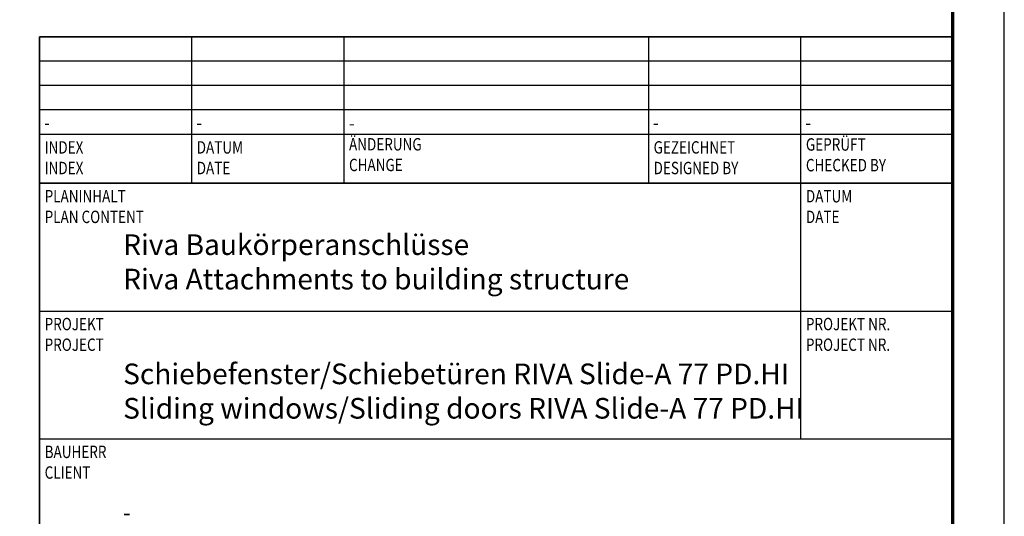
# Model space of a CAD drawing. Units: millimetres. Extents: x 2530 to 23610, y 389 to 3501.
# Drawn here: x 6344 to 6439, y 1708 to 1756 of the extents above; entities that cross this region are included whole.
import ezdxf

# ---------------------------------------------------------------- set-up
doc = ezdxf.new("R2010")
doc.units = ezdxf.units.MM
doc.linetypes.add('AUSGEZOGEN', pattern=[0])
doc.layers.add('FormatAK-Text', color=7, linetype='Continuous')
doc.layers.add('nicht drucken', color=6, linetype='Continuous', plot=False)
doc.layers.add('Rahmen (ISO)', color=7, linetype='Continuous', lineweight=70)
doc.styles.add('Arial', font='arialbd.ttf')

# ---------------------------------------------------------------- blocks, each defined once
blk = doc.blocks.new('baukörperanschluss')
at = {"linetype": 'ByBlock'}
blk.add_line((-88.518, 89.548), (-88.518, 0), dxfattribs=at)
at = {"linetype": 'AUSGEZOGEN', "lineweight": 25}
for p, q in [((0, 89.548), (-88.518, 89.548)), ((0, 87.182), (-88.518, 87.182)), ((0, 84.816), (-88.518, 84.816)), ((0, 82.451), (-88.518, 82.451)), ((0, 80.085), (-88.518, 80.085)), ((-88.518, 75.353), (0, 75.353)), ((0, 75.353), (-88.518, 75.353)), ((-88.518, 75.353), (0, 75.353)), ((-14.739, 75.353), (-14.739, 50.592)), ((-88.518, 62.973), (0, 62.973)), ((-88.518, 50.592), (0, 50.592))]:
    blk.add_line(p, q, dxfattribs=at)
for p, q in [((-73.779, 89.548), (-73.779, 75.353)), ((-59.019, 89.548), (-59.019, 75.353)), ((-29.499, 89.548), (-29.499, 75.353)), ((-14.739, 89.548), (-14.739, 75.353))]:
    blk.add_line(p, q)
blk.add_lwpolyline([(-88.518, 89.548), (0, 89.548), (0, 0), (-88.518, 0)], close=True)
at = {"linetype": 'AUSGEZOGEN', "lineweight": 25, "char_height": 1.2, "attachment_point": 1, "style": 'Arial'}
for s, insert, width in [('\\W0.80;INDEX  \\PINDEX', (-88.007, 79.431), 13), ('\\W0.80;DATUM  \\PDATE', (-73.268, 79.431), 13), ('\\W0.80;ÄNDERUNG  \\PCHANGE', (-58.508, 79.73), 13), ('\\W0.80;GEZEICHNET \\PDESIGNED BY', (-28.988, 79.431), 13), ('\\W0.80;GEPRÜFT \\PCHECKED BY', (-14.228, 79.711), 13), ('\\W0.80;PLANINHALT  \\PPLAN CONTENT', (-88.007, 74.7), 13), ('\\W0.80;DATUM\\PDATE', (-14.228, 74.7), 13), ('\\W0.80;PROJEKT  \\PPROJECT', (-88.007, 62.319), 13), ('\\W0.80;PROJEKT NR.  PROJECT NR.', (-14.228, 62.319), 13), ('\\W0.80;BAUHERR \\PCLIENT', (-88.007, 49.939), 19.39489)]:
    blk.add_mtext(s, dxfattribs=dict(at, insert=insert, width=width))
at = {"layer": 'FormatAK-Text', "color": 7, "linetype": 'AUSGEZOGEN', "lineweight": 25, "char_height": 1.196, "width": 13, "style": 'Arial'}
for insert, attachment_point in [((-87.781, 81.797), 2), ((-73.041, 81.797), 2), ((-28.761, 81.797), 2), ((-14.001, 81.797), 2), ((-58.508, 81.755), 1)]:
    blk.add_mtext('-', dxfattribs=dict(at, insert=insert, attachment_point=attachment_point))
at = {"layer": 'FormatAK-Text', "color": 0, "attachment_point": 1, "style": 'Arial'}
for s, width, insert, char_height in [('\\fArial|b0|i0|c0|p34;Riva Baukörperanschlüsse\\PRiva Attachments to building structure', 61.27194, (-80.4, 70.408), 2), ('\\fArial|b0|i0|c0|p34;Schiebefenster/Schiebetüren RIVA Slide-A 77 PD.HI\\PSliding windows/Sliding doors RIVA Slide-A 77 PD.HI ', 104.77194, (-80.4, 57.893), 2), ('\\fArial|b0|i0|c0|p34;-', 61.27194, (-80.4, 44.205), 1.5)]:
    blk.add_mtext_dynamic_manual_height_columns(s, width=width, gutter_width=15, heights=[6.361], dxfattribs=dict(at, insert=insert, char_height=char_height))

msp = doc.modelspace()

# ---------------------------------------------------------------- linework, layer by layer
at = {"layer": 'nicht drucken'}
msp.add_line((6439.292, 1659.659), (6439.292, 2500.659), dxfattribs=at)
msp.add_lwpolyline([(5250.292, 1659.659), (6439.292, 1659.659), (6439.292, 2500.659), (5250.292, 2500.659)], close=True, dxfattribs=at)
at = {"layer": 'Rahmen (ISO)'}
msp.add_lwpolyline([(5255.292, 1664.659), (6434.292, 1664.659), (6434.292, 2495.659), (5255.292, 2495.659)], close=True, dxfattribs=at)

# ---------------------------------------------------------------- block references
msp.add_blockref('baukörperanschluss', (6434.292, 1664.659))

doc.saveas('drawing.dxf')
